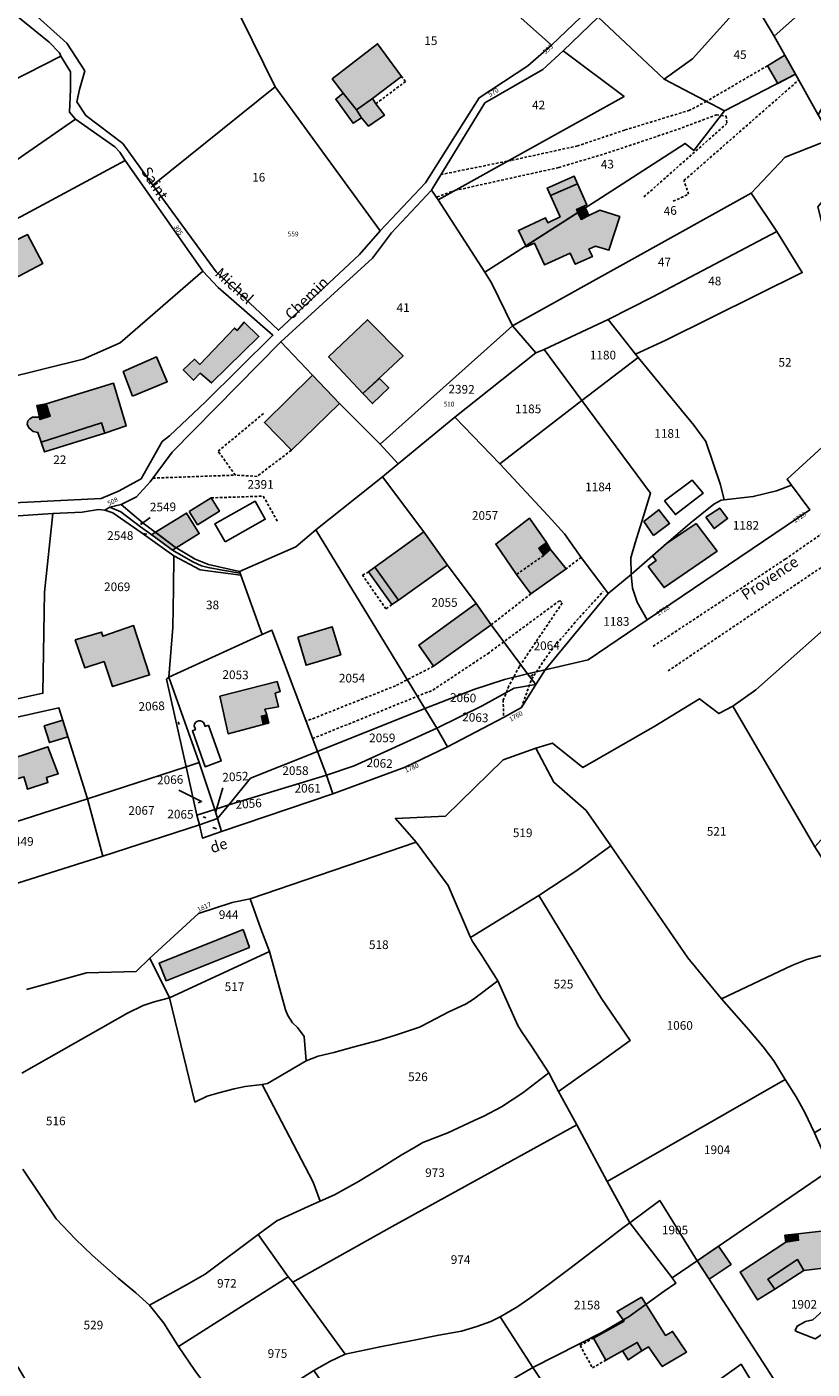
# Model space of a CAD drawing. Units: metres. Extents: x 1032396 to 1038363, y 6303134 to 6307818.
# Drawn here: x 1036276 to 1036457, y 6303782 to 6304092 of the extents above; entities that cross this region are included whole.
import ezdxf
from ezdxf.enums import TextEntityAlignment as Align

# ---------------------------------------------------------------- set-up
doc = ezdxf.new("R2010")
doc.units = ezdxf.units.M
doc.linetypes.add('TOPO1', pattern=[1, 0.6, -0.4])
for name, color, linetype in [('ig_cad_bati_dur', 152, 'CONTINUOUS'), ('ig_cad_bati_dur_hach', 24, 'CONTINUOUS'), ('ig_cad_bati_leger', 215, 'CONTINUOUS'), ('ig_cad_bati_leger_hach', 243, 'CONTINUOUS'), ('ig_cad_detail_lineaire', 252, 'TOPO1'), ('ig_cad_fleche_de_rattachement', 3, 'CONTINUOUS'), ('ig_cad_lieudit', 7, 'ByLayer'), ('ig_cad_nom_voie', 8, 'CONTINUOUS'), ('ig_cad_numero_voie', 40, 'CONTINUOUS'), ('ig_cad_parcel', 3, 'CONTINUOUS'), ('ig_cad_parcel_num', 3, 'CONTINUOUS'), ('ig_cad_piscine_etang_bassin', 4, 'CONTINUOUS')]:
    doc.layers.add(name, color=color, linetype=linetype)
doc.styles.add('Times New Roman', font='times.ttf')

msp = doc.modelspace()

# ---------------------------------------------------------------- hatches: boundary and pattern name
at = {"layer": 'ig_cad_bati_dur_hach'}
for points in [[(1036355.44, 6304075.83), (1036362.15, 6304080.94), (1036356.66, 6304088.5), (1036346.17, 6304080.37), (1036348.7, 6304077.05), (1036351.77, 6304073.2)], [(1036402.79, 6304056.16), (1036396.6, 6304053.41), (1036398.78, 6304048.51), (1036395.93, 6304047.16), (1036395.39, 6304048.3), (1036389.19, 6304045.39), (1036390.89, 6304041.79), (1036402.93, 6304049.53), (1036402.62, 6304050.22), (1036404.45, 6304051.03), (1036404.97, 6304051.26)], [(1036402.93, 6304049.54), (1036390.89, 6304041.79), (1036390.99, 6304041.57), (1036392.89, 6304042.43), (1036395.18, 6304037.42), (1036401.11, 6304040.14), (1036402.29, 6304037.56), (1036406.25, 6304039.36), (1036405.47, 6304041.07), (1036406.97, 6304041.76), (1036410.06, 6304040.81), (1036412.59, 6304048.56), (1036407.99, 6304050.06), (1036405.45, 6304048.81), (1036403.64, 6304047.94)], [(1036259.09, 6304034.96), (1036261.33, 6304030.23), (1036263, 6304026.94), (1036270.51, 6304030.49), (1036269.47, 6304032.5), (1036271.18, 6304033.41), (1036279.33, 6304037.72), (1036275.77, 6304044.42), (1036267.48, 6304040.34), (1036266.17, 6304042.83), (1036257.31, 6304038.49)], [(1036311.74, 6304013.2), (1036314.16, 6304010.79), (1036315.71, 6304012.42), (1036318.32, 6304010.16), (1036329.24, 6304020.92), (1036325.8, 6304024.2), (1036324.21, 6304022.25), (1036323.6, 6304022.85), (1036315.6, 6304014.43), (1036314.39, 6304015.64)], [(1036353.26, 6304007.73), (1036345.32, 6304016.18), (1036354.31, 6304024.77), (1036362.55, 6304016.44)], [(1036341.58, 6304011.94), (1036330.51, 6304001.05), (1036336.74, 6303994.62), (1036347.87, 6304005.45)], [(1036278.94, 6303996.5), (1036292.91, 6304000.94), (1036293.62, 6303998.57), (1036298.62, 6304000.24), (1036295.64, 6304010.11), (1036280.12, 6304005.36), (1036281.07, 6304002.51), (1036278.68, 6304001.71), (1036278.54, 6304002.25), (1036276.97, 6304002.23), (1036276.3, 6304001.85), (1036275.88, 6304001.42), (1036275.72, 6304000.65), (1036276.09, 6303999.78), (1036277.1, 6303998.98), (1036278.19, 6303998.74)], [(1036313.15, 6303980.51), (1036315.06, 6303977.41), (1036320.13, 6303980.53), (1036318.22, 6303983.63)], [(1036432.45, 6303979.15), (1036434.36, 6303976.55), (1036437.48, 6303978.86), (1036435.67, 6303981.27)], [(1036305.33, 6303975.69), (1036309.92, 6303972.24), (1036310.13, 6303972.12), (1036315.45, 6303975.39), (1036312.54, 6303980.13)], [(1036396.59, 6303971.72), (1036395.05, 6303970.36), (1036393.85, 6303972), (1036395.64, 6303973.34), (1036391.71, 6303978.94), (1036383.92, 6303972.95), (1036388.75, 6303965.97), (1036392.03, 6303961.46), (1036400.18, 6303967.26)], [(1036423.34, 6303973.1), (1036420.11, 6303970.24), (1036420.95, 6303969.17), (1036419.1, 6303967.75), (1036422.8, 6303962.91), (1036435.08, 6303971.33), (1036430.19, 6303977.69)], [(1036304.43, 6303975.13), (1036305.33, 6303975.69), (1036309.92, 6303972.24), (1036310.13, 6303972.12), (1036309.26, 6303971.58), (1036304.81, 6303974.86)], [(1036356.05, 6303967.67), (1036361.5, 6303960.03), (1036372.82, 6303968.12), (1036367.3, 6303975.76)], [(1036382.86, 6303954.29), (1036379.41, 6303959.21), (1036366.18, 6303949.65), (1036369.56, 6303944.77)], [(1036286.84, 6303950.83), (1036289.05, 6303944.38), (1036293.47, 6303945.82), (1036295.46, 6303940.08), (1036304, 6303942.77), (1036300.31, 6303954.15), (1036293.18, 6303951.7), (1036292.87, 6303952.65)], [(1036338.21, 6303951.46), (1036340.15, 6303944.99), (1036348.13, 6303947.42), (1036346.18, 6303953.89)], [(1036333.47, 6303941.22), (1036320.25, 6303937.81), (1036322.17, 6303929.14), (1036330.22, 6303931.34), (1036329.8, 6303933.24), (1036331.06, 6303933.54), (1036330.64, 6303934.82), (1036333.75, 6303935.41), (1036333.02, 6303938.53), (1036334.16, 6303938.92)], [(1036268.94, 6303917.48), (1036274.97, 6303919.23), (1036275.55, 6303917.21), (1036275.79, 6303916.38), (1036280.53, 6303917.91), (1036280.17, 6303919.1), (1036282.9, 6303919.93), (1036280.53, 6303926.18), (1036267.65, 6303921.94)], [(1036325.58, 6303883.95), (1036327.05, 6303879.85), (1036307.8, 6303872.14), (1036306.18, 6303876.17)], [(1036453.73, 6303813.73), (1036453.89, 6303812.23), (1036450.94, 6303811.75), (1036440.36, 6303804.88), (1036444.41, 6303798.47), (1036448.41, 6303800.9), (1036446.76, 6303803.21), (1036453.66, 6303807.75), (1036455.12, 6303805.25), (1036462.06, 6303806.11), (1036461.18, 6303814.59)], [(1036417.61, 6303799.11), (1036411.94, 6303795.81), (1036413.59, 6303793.57), (1036406.54, 6303789.65), (1036409.35, 6303784.52), (1036413.23, 6303786.66), (1036416.62, 6303788.63), (1036417.71, 6303786.69), (1036419.24, 6303787.6), (1036422.39, 6303783.05), (1036427.99, 6303786.39), (1036424.79, 6303791.16), (1036423.14, 6303790.27)]]:
    msp.add_hatch(color=256, dxfattribs=at).paths.add_polyline_path(points)
at = {"layer": 'ig_cad_bati_leger_hach'}
for points in [[(1036450.73, 6304085.81), (1036446.69, 6304083.41), (1036449.09, 6304079.34), (1036453.2, 6304081.47)], [(1036352.92, 6304071.36), (1036351.77, 6304073.2), (1036348.7, 6304077.05), (1036346.97, 6304075.72), (1036350.97, 6304070.13)], [(1036352.92, 6304071.36), (1036354.54, 6304069.47), (1036358.23, 6304071.97), (1036356.24, 6304074.63), (1036355.44, 6304075.83), (1036351.77, 6304073.2)], [(1036396.6, 6304053.41), (1036402.79, 6304056.16), (1036402.01, 6304057.91), (1036395.82, 6304055.15)], [(1036404.45, 6304051.03), (1036402.62, 6304050.22), (1036402.93, 6304049.53), (1036403.64, 6304047.94), (1036405.45, 6304048.81)], [(1036300.08, 6304007.08), (1036308.09, 6304010.44), (1036305.57, 6304016.18), (1036297.91, 6304012.78)], [(1036357.1, 6304011.23), (1036353.26, 6304007.73), (1036355.47, 6304005.41), (1036359.21, 6304009.04)], [(1036280.12, 6304005.36), (1036277.93, 6304004.94), (1036278.54, 6304002.25), (1036278.68, 6304001.71), (1036281.07, 6304002.51)], [(1036293.62, 6303998.57), (1036292.91, 6304000.94), (1036278.94, 6303996.5), (1036279.69, 6303994.26)], [(1036420.34, 6303974.95), (1036424.07, 6303977.71), (1036421.62, 6303980.9), (1036418.15, 6303978.17)], [(1036395.64, 6303973.34), (1036393.85, 6303972), (1036395.05, 6303970.36), (1036396.59, 6303971.72)], [(1036361.5, 6303960.03), (1036356.05, 6303967.67), (1036354.55, 6303966.56), (1036359.92, 6303958.98)], [(1036283.96, 6303932.31), (1036279.66, 6303930.98), (1036280.85, 6303927.15), (1036285.14, 6303928.49)], [(1036331.06, 6303933.54), (1036329.8, 6303933.24), (1036330.22, 6303931.34), (1036331.51, 6303931.65)], [(1036453.73, 6303813.73), (1036450.7, 6303813.38), (1036450.94, 6303811.75), (1036453.89, 6303812.23)], [(1036430.46, 6303807.5), (1036435.41, 6303810.89), (1036438.29, 6303806.65), (1036433.24, 6303803.21)], [(1036455.12, 6303805.25), (1036453.66, 6303807.75), (1036446.76, 6303803.21), (1036448.41, 6303800.9)], [(1036413.23, 6303786.66), (1036414.5, 6303784.61), (1036417.71, 6303786.69), (1036416.62, 6303788.63)]]:
    msp.add_hatch(color=256, dxfattribs=at).paths.add_polyline_path(points)

# ---------------------------------------------------------------- linework, layer by layer
at = {"layer": 'ig_cad_bati_dur'}
for points in [[(1036355.44, 6304075.83), (1036362.15, 6304080.94), (1036356.66, 6304088.5), (1036346.17, 6304080.37), (1036348.7, 6304077.05), (1036351.77, 6304073.2)], [(1036402.79, 6304056.16), (1036396.6, 6304053.41), (1036398.78, 6304048.51), (1036395.93, 6304047.16), (1036395.39, 6304048.3), (1036389.19, 6304045.39), (1036390.89, 6304041.79), (1036402.93, 6304049.53), (1036402.62, 6304050.22), (1036404.45, 6304051.03), (1036404.97, 6304051.26)], [(1036402.93, 6304049.54), (1036390.89, 6304041.79), (1036390.99, 6304041.57), (1036392.89, 6304042.43), (1036395.18, 6304037.42), (1036401.11, 6304040.14), (1036402.29, 6304037.56), (1036406.25, 6304039.36), (1036405.47, 6304041.07), (1036406.97, 6304041.76), (1036410.06, 6304040.81), (1036412.59, 6304048.56), (1036407.99, 6304050.06), (1036405.45, 6304048.81), (1036403.64, 6304047.94)], [(1036259.09, 6304034.96), (1036261.33, 6304030.23), (1036263, 6304026.94), (1036270.51, 6304030.49), (1036269.47, 6304032.5), (1036271.18, 6304033.41), (1036279.33, 6304037.72), (1036275.77, 6304044.42), (1036267.48, 6304040.34), (1036266.17, 6304042.83), (1036257.31, 6304038.49)], [(1036311.74, 6304013.2), (1036314.16, 6304010.79), (1036315.71, 6304012.42), (1036318.32, 6304010.16), (1036329.24, 6304020.92), (1036325.8, 6304024.2), (1036324.21, 6304022.25), (1036323.6, 6304022.85), (1036315.6, 6304014.43), (1036314.39, 6304015.64)], [(1036353.26, 6304007.73), (1036345.32, 6304016.18), (1036354.31, 6304024.77), (1036362.55, 6304016.44)], [(1036341.58, 6304011.94), (1036330.51, 6304001.05), (1036336.74, 6303994.62), (1036347.87, 6304005.45)], [(1036278.94, 6303996.5), (1036292.91, 6304000.94), (1036293.62, 6303998.57), (1036298.62, 6304000.24), (1036295.64, 6304010.11), (1036280.12, 6304005.36), (1036281.07, 6304002.51), (1036278.68, 6304001.71), (1036278.54, 6304002.25), (1036276.97, 6304002.23), (1036276.3, 6304001.85), (1036275.88, 6304001.42), (1036275.72, 6304000.65), (1036276.09, 6303999.78), (1036277.1, 6303998.98), (1036278.19, 6303998.74)], [(1036313.15, 6303980.51), (1036315.06, 6303977.41), (1036320.13, 6303980.53), (1036318.22, 6303983.63)], [(1036432.45, 6303979.15), (1036434.36, 6303976.55), (1036437.48, 6303978.86), (1036435.67, 6303981.27)], [(1036305.33, 6303975.69), (1036309.92, 6303972.24), (1036310.13, 6303972.12), (1036315.45, 6303975.39), (1036312.54, 6303980.13)], [(1036396.59, 6303971.72), (1036395.05, 6303970.36), (1036393.85, 6303972), (1036395.64, 6303973.34), (1036391.71, 6303978.94), (1036383.92, 6303972.95), (1036388.75, 6303965.97), (1036392.03, 6303961.46), (1036400.18, 6303967.26)], [(1036423.34, 6303973.1), (1036420.11, 6303970.24), (1036420.95, 6303969.17), (1036419.1, 6303967.75), (1036422.8, 6303962.91), (1036435.08, 6303971.33), (1036430.19, 6303977.69)], [(1036304.43, 6303975.13), (1036305.33, 6303975.69), (1036309.92, 6303972.24), (1036310.13, 6303972.12), (1036309.26, 6303971.58), (1036304.81, 6303974.86)], [(1036356.05, 6303967.67), (1036361.5, 6303960.03), (1036372.82, 6303968.12), (1036367.3, 6303975.76)], [(1036382.86, 6303954.29), (1036379.41, 6303959.21), (1036366.18, 6303949.65), (1036369.56, 6303944.77)], [(1036286.84, 6303950.83), (1036289.05, 6303944.38), (1036293.47, 6303945.82), (1036295.46, 6303940.08), (1036304, 6303942.77), (1036300.31, 6303954.15), (1036293.18, 6303951.7), (1036292.87, 6303952.65)], [(1036338.21, 6303951.46), (1036340.15, 6303944.99), (1036348.13, 6303947.42), (1036346.18, 6303953.89)], [(1036333.47, 6303941.22), (1036320.25, 6303937.81), (1036322.17, 6303929.14), (1036330.22, 6303931.34), (1036329.8, 6303933.24), (1036331.06, 6303933.54), (1036330.64, 6303934.82), (1036333.75, 6303935.41), (1036333.02, 6303938.53), (1036334.16, 6303938.92)], [(1036268.94, 6303917.48), (1036274.97, 6303919.23), (1036275.55, 6303917.21), (1036275.79, 6303916.38), (1036280.53, 6303917.91), (1036280.17, 6303919.1), (1036282.9, 6303919.93), (1036280.53, 6303926.18), (1036267.65, 6303921.94)], [(1036325.58, 6303883.95), (1036327.05, 6303879.85), (1036307.8, 6303872.14), (1036306.18, 6303876.17)], [(1036453.73, 6303813.73), (1036453.89, 6303812.23), (1036450.94, 6303811.75), (1036440.36, 6303804.88), (1036444.41, 6303798.47), (1036448.41, 6303800.9), (1036446.76, 6303803.21), (1036453.66, 6303807.75), (1036455.12, 6303805.25), (1036462.06, 6303806.11), (1036461.18, 6303814.59)], [(1036417.61, 6303799.11), (1036411.94, 6303795.81), (1036413.59, 6303793.57), (1036406.54, 6303789.65), (1036409.35, 6303784.52), (1036413.23, 6303786.66), (1036416.62, 6303788.63), (1036417.71, 6303786.69), (1036419.24, 6303787.6), (1036422.39, 6303783.05), (1036427.99, 6303786.39), (1036424.79, 6303791.16), (1036423.14, 6303790.27)]]:
    msp.add_lwpolyline(points, close=True, dxfattribs=at)
at = {"layer": 'ig_cad_bati_leger'}
for points in [[(1036450.73, 6304085.81), (1036446.69, 6304083.41), (1036449.09, 6304079.34), (1036453.2, 6304081.47)], [(1036352.92, 6304071.36), (1036351.77, 6304073.2), (1036348.7, 6304077.05), (1036346.97, 6304075.72), (1036350.97, 6304070.13)], [(1036352.92, 6304071.36), (1036354.54, 6304069.47), (1036358.23, 6304071.97), (1036356.24, 6304074.63), (1036355.44, 6304075.83), (1036351.77, 6304073.2)], [(1036396.6, 6304053.41), (1036402.79, 6304056.16), (1036402.01, 6304057.91), (1036395.82, 6304055.15)], [(1036404.45, 6304051.03), (1036402.62, 6304050.22), (1036402.93, 6304049.53), (1036403.64, 6304047.94), (1036405.45, 6304048.81)], [(1036300.08, 6304007.08), (1036308.09, 6304010.44), (1036305.57, 6304016.18), (1036297.91, 6304012.78)], [(1036357.1, 6304011.23), (1036353.26, 6304007.73), (1036355.47, 6304005.41), (1036359.21, 6304009.04)], [(1036280.12, 6304005.36), (1036277.93, 6304004.94), (1036278.54, 6304002.25), (1036278.68, 6304001.71), (1036281.07, 6304002.51)], [(1036293.62, 6303998.57), (1036292.91, 6304000.94), (1036278.94, 6303996.5), (1036279.69, 6303994.26)], [(1036420.34, 6303974.95), (1036424.07, 6303977.71), (1036421.62, 6303980.9), (1036418.15, 6303978.17)], [(1036395.64, 6303973.34), (1036393.85, 6303972), (1036395.05, 6303970.36), (1036396.59, 6303971.72)], [(1036361.5, 6303960.03), (1036356.05, 6303967.67), (1036354.55, 6303966.56), (1036359.92, 6303958.98)], [(1036283.96, 6303932.31), (1036279.66, 6303930.98), (1036280.85, 6303927.15), (1036285.14, 6303928.49)], [(1036331.06, 6303933.54), (1036329.8, 6303933.24), (1036330.22, 6303931.34), (1036331.51, 6303931.65)], [(1036453.73, 6303813.73), (1036450.7, 6303813.38), (1036450.94, 6303811.75), (1036453.89, 6303812.23)], [(1036430.46, 6303807.5), (1036435.41, 6303810.89), (1036438.29, 6303806.65), (1036433.24, 6303803.21)], [(1036455.12, 6303805.25), (1036453.66, 6303807.75), (1036446.76, 6303803.21), (1036448.41, 6303800.9)], [(1036413.23, 6303786.66), (1036414.5, 6303784.61), (1036417.71, 6303786.69), (1036416.62, 6303788.63)]]:
    msp.add_lwpolyline(points, close=True, dxfattribs=at)
at = {"layer": 'ig_cad_detail_lineaire'}
for points in [[(1036423.72, 6303943.67), (1036463.5, 6303970.54), (1036507.64, 6304001.79), (1036536.69, 6304022.63), (1036563.72, 6304045.52), (1036577.54, 6304060.63), (1036586.54, 6304071.93), (1036598.23, 6304092.38), (1036616.81, 6304124.12), (1036636.38, 6304159.15)], [(1036446.69, 6304083.41), (1036432.57, 6304075.17), (1036428.71, 6304073.13), (1036413.72, 6304068.55), (1036402.86, 6304064.9), (1036387.51, 6304061.55), (1036371.3, 6304058.29)], [(1036356.24, 6304074.63), (1036363.08, 6304079.73), (1036362.15, 6304080.94)], [(1036424.89, 6304052.11), (1036428.48, 6304053.73), (1036427.39, 6304056.88), (1036453.75, 6304079.97)], [(1036370.38, 6304053.11), (1036374.46, 6304054.59), (1036398.47, 6304059.9), (1036409.95, 6304063.34), (1036426.03, 6304068.73), (1036434.9, 6304072.07), (1036435.94, 6304071.88), (1036437.15, 6304071.8), (1036437.34, 6304070.09), (1036418.15, 6304053.12)], [(1036420.29, 6303949.35), (1036450.8, 6303969.48), (1036488.71, 6303995.85), (1036519.39, 6304017.77), (1036528.81, 6304025.52), (1036537.82, 6304032.91), (1036546.25, 6304039.11), (1036554.2, 6304045.18), (1036562.01, 6304052.6), (1036574.25, 6304065.57)], [(1036336.74, 6303994.62), (1036328.81, 6303988.6), (1036323.8, 6303988.88), (1036319.81, 6303994.41), (1036330.51, 6304003.3)], [(1036304.78, 6303988.19), (1036323.8, 6303988.88)], [(1036318.22, 6303983.63), (1036330.26, 6303984.03), (1036333.68, 6303977.93)], [(1036388.75, 6303965.97), (1036395.05, 6303970.36)], [(1036403.68, 6303969.89), (1036400.18, 6303967.26)], [(1036359.92, 6303958.98), (1036358.59, 6303957.99), (1036353.2, 6303965.75), (1036354.55, 6303966.56)], [(1036389.89, 6303935.24), (1036392.21, 6303941.78), (1036396.11, 6303947.6), (1036401.94, 6303954.56), (1036408.75, 6303962.04)], [(1036341.61, 6303928.05), (1036369.41, 6303939.25), (1036382.09, 6303947.66), (1036398.75, 6303959.96), (1036399.29, 6303959.36), (1036389.39, 6303944.7), (1036386.99, 6303940.2), (1036385.68, 6303937.01), (1036385.71, 6303932.91)], [(1036392.03, 6303961.46), (1036382.86, 6303954.29)], [(1036369.56, 6303944.77), (1036360.8, 6303940.25), (1036340.12, 6303932.04)], [(1036406.54, 6303789.65), (1036403.42, 6303787.94), (1036406.27, 6303782.76), (1036409.35, 6303784.52)]]:
    msp.add_lwpolyline(points, dxfattribs=at)
at = {"layer": 'ig_cad_fleche_de_rattachement'}
for points in [[(1036302.09, 6303977.91), (1036302.04, 6303977.55), (1036304.1, 6303979.08)], [(1036303.35, 6303975.26), (1036302.66, 6303975.4)], [(1036392.05, 6303942.44), (1036392.57, 6303942.83)], [(1036310.84, 6303931.31), (1036310.58, 6303931.93)], [(1036315.21, 6303913.25), (1036315.99, 6303913.51), (1036310.76, 6303916.16)], [(1036318.95, 6303911.93), (1036319.33, 6303911.22), (1036320.91, 6303916.67)], [(1036316.96, 6303909.78), (1036316.4, 6303910.01)], [(1036318.58, 6303907.51), (1036319.41, 6303907.25)]]:
    msp.add_lwpolyline(points, dxfattribs=at)
at = {"layer": 'ig_cad_lieudit'}
for points in [[(1036458.93, 6303952.51), (1036444.02, 6303939.3), (1036438.69, 6303935.54), (1036435.46, 6303933.84), (1036430.97, 6303937.23), (1036420.64, 6303930.89), (1036404.03, 6303921.41), (1036397.01, 6303927.03), (1036393.17, 6303925.85), (1036385.68, 6303923.12), (1036372.33, 6303910.16), (1036360.75, 6303909.63), (1036365.53, 6303904.14), (1036327.2, 6303891.09), (1036323.05, 6303890.22), (1036315.26, 6303887.65), (1036304.03, 6303877.36), (1036300.87, 6303874.28), (1036289.45, 6303874), (1036275.57, 6303870.11)], [(1036457.65, 6303903.06), (1036438.69, 6303935.54), (1036444.02, 6303939.3), (1036458.93, 6303952.51)], [(1036275.57, 6303870.11), (1036289.45, 6303874), (1036300.87, 6303874.28), (1036304.03, 6303877.36), (1036315.26, 6303887.65), (1036323.05, 6303890.22), (1036327.2, 6303891.09), (1036365.53, 6303904.14), (1036360.75, 6303909.63), (1036372.33, 6303910.16), (1036385.68, 6303923.12), (1036393.17, 6303925.85), (1036397.01, 6303927.03), (1036404.03, 6303921.41), (1036420.64, 6303930.89), (1036430.97, 6303937.23), (1036435.46, 6303933.84), (1036438.69, 6303935.54), (1036457.65, 6303903.06)]]:
    msp.add_lwpolyline(points, dxfattribs=at)
at = {"layer": 'ig_cad_parcel'}
for points in [[(1036381.14, 6304127.42), (1036369.4, 6304112.65), (1036396.85, 6304088.13), (1036405.31, 6304096.24), (1036411.05, 6304100.86), (1036415.73, 6304104.42), (1036417.79, 6304106.85), (1036420.1, 6304110.91), (1036426.23, 6304124.7), (1036413.88, 6304132.22), (1036413.07, 6304132.55), (1036402.51, 6304136.86), (1036399.34, 6304138.43), (1036397.88, 6304139.54), (1036394.52, 6304142.69)], [(1036475.52, 6304114.47), (1036448.2, 6304090.26), (1036445.27, 6304095.2), (1036469.09, 6304118.47)], [(1036453.2, 6304081.47), (1036458.37, 6304072.1), (1036474.53, 6304100.34), (1036479.4, 6304112.11), (1036475.52, 6304114.47), (1036448.2, 6304090.26)], [(1036369.4, 6304112.65), (1036361.16, 6304101.91), (1036359.26, 6304100.37), (1036355.92, 6304098.72), (1036353.69, 6304098.12), (1036344.61, 6304098.32), (1036339.76, 6304098.2), (1036335.43, 6304097.65), (1036329.02, 6304095.22), (1036325.08, 6304094.6), (1036332.98, 6304078.55), (1036357.25, 6304045.26), (1036367.74, 6304056.39), (1036380.12, 6304076.01), (1036391.36, 6304083.37), (1036396.85, 6304088.13)], [(1036422.83, 6304080.3), (1036407.58, 6304094.59), (1036418.4, 6304102.77), (1036421.58, 6304108.22), (1036436.31, 6304106.68), (1036437.22, 6304105.25), (1036441.22, 6304101.81), (1036442.7, 6304099.87), (1036429.4, 6304085.02)], [(1036201.93, 6304052.76), (1036200.23, 6304056.25), (1036259.65, 6304104.02), (1036263.01, 6304102.59), (1036268.54, 6304098.8), (1036280.79, 6304088.81), (1036283.16, 6304086.39), (1036283.52, 6304085.59), (1036255.61, 6304071.43), (1036205.64, 6304046.06)], [(1036436.78, 6304072.96), (1036422.83, 6304080.3), (1036429.4, 6304085.02), (1036442.7, 6304099.87), (1036445.27, 6304095.2), (1036448.2, 6304090.26), (1036453.2, 6304081.47)], [(1036436.78, 6304072.96), (1036429.67, 6304063.8), (1036427.68, 6304065.47), (1036408.36, 6304053.02), (1036392.47, 6304042.8), (1036381.44, 6304035.71), (1036370.62, 6304052.44), (1036394.74, 6304065.87), (1036413.56, 6304076.29), (1036399.49, 6304086.83), (1036407.58, 6304094.59), (1036422.83, 6304080.3)], [(1036370.62, 6304052.44), (1036394.74, 6304065.87), (1036413.56, 6304076.29), (1036399.49, 6304086.83), (1036394.84, 6304082.54), (1036381.41, 6304074.84), (1036369.11, 6304054.71)], [(1036205.64, 6304046.06), (1036255.61, 6304071.43), (1036283.52, 6304085.59), (1036285.7, 6304081.97), (1036285.76, 6304077.9), (1036285.5, 6304072.65), (1036286.88, 6304071.09), (1036262.47, 6304054.23), (1036260.62, 6304054.87), (1036253.85, 6304050.31), (1036213.77, 6304030.71), (1036212.41, 6304033.25)], [(1036436.78, 6304072.96), (1036429.67, 6304063.8), (1036427.68, 6304065.47), (1036408.36, 6304053.02), (1036392.47, 6304042.8), (1036381.44, 6304035.71), (1036382.99, 6304033.31), (1036387.81, 6304023.38), (1036442.9, 6304053.97), (1036450.78, 6304062.3), (1036461.67, 6304066.59), (1036459.19, 6304070.77), (1036458.37, 6304072.1), (1036453.2, 6304081.47)], [(1036304.73, 6304055.86), (1036332.98, 6304078.55), (1036357.25, 6304045.26), (1036352.48, 6304039.84), (1036333.78, 6304022.32), (1036329.43, 6304026.4), (1036319.35, 6304035.8)], [(1036298.33, 6304061.5), (1036274.3, 6304048.59), (1036236.93, 6304029.58), (1036219.62, 6304020.74), (1036218.84, 6304021.82), (1036213.77, 6304030.71), (1036253.85, 6304050.31), (1036260.62, 6304054.87), (1036262.47, 6304054.23), (1036286.88, 6304071.09), (1036295.95, 6304064.65), (1036297.15, 6304063.44)], [(1036442.9, 6304053.97), (1036450.78, 6304062.3), (1036461.67, 6304066.59), (1036465.63, 6304059.64), (1036458.35, 6304050.81), (1036461.14, 6304039.64), (1036473.24, 6304026.82), (1036479.77, 6304021.04), (1036483.4, 6304017.32), (1036451.21, 6303987.97), (1036452.24, 6303986.56), (1036448.75, 6303985.28), (1036443.4, 6303983.93), (1036436.68, 6303983.15), (1036435.87, 6303986.68), (1036432.43, 6303996.61), (1036429.71, 6304000.4), (1036416.8, 6304016.02), (1036416.23, 6304016.81), (1036423.23, 6304020.03), (1036454.74, 6304035.65), (1036448.84, 6304045.11)], [(1036219.62, 6304020.74), (1036224.98, 6304011.88), (1036226.4, 6304009.59), (1036231.22, 6304001.51), (1036233.33, 6304001.96), (1036288.67, 6304015.63), (1036297.16, 6304019.41), (1036316.31, 6304035.95), (1036298.33, 6304061.5), (1036274.3, 6304048.59), (1036236.93, 6304029.58)], [(1036370.62, 6304052.44), (1036381.44, 6304035.71), (1036382.99, 6304033.31), (1036387.81, 6304023.38), (1036357.22, 6303996.03), (1036347.87, 6304005.45), (1036341.58, 6304011.94), (1036334.27, 6304019.67), (1036355.44, 6304039.01), (1036359.84, 6304044.82), (1036369.11, 6304054.71)], [(1036387.81, 6304023.38), (1036442.9, 6304053.97), (1036448.84, 6304045.11), (1036420.24, 6304030.05), (1036409.92, 6304024.79), (1036395.1, 6304017.91), (1036393.17, 6304017.11)], [(1036409.92, 6304024.79), (1036416.23, 6304016.81), (1036423.23, 6304020.03), (1036454.74, 6304035.65), (1036448.84, 6304045.11), (1036420.24, 6304030.05)], [(1036249.6, 6303973.75), (1036233.33, 6304001.96), (1036288.67, 6304015.63), (1036297.16, 6304019.41), (1036316.31, 6304035.95), (1036319.81, 6304032.22), (1036332.49, 6304021.17), (1036316.88, 6304005.81), (1036308.59, 6303997.94), (1036306.86, 6303996.62), (1036302.08, 6303988.04), (1036296.85, 6303985.15), (1036292.78, 6303983.46), (1036269.53, 6303982.35), (1036266.55, 6303981.35)], [(1036409.92, 6304024.79), (1036416.23, 6304016.81), (1036416.8, 6304016.02), (1036403.78, 6304006.1), (1036395.1, 6304017.91)], [(1036357.22, 6303996.03), (1036387.81, 6304023.38), (1036393.17, 6304017.11), (1036374.48, 6304002.27), (1036361.43, 6303991.5)], [(1036334.27, 6304019.67), (1036341.58, 6304011.94), (1036347.87, 6304005.45), (1036357.22, 6303996.03), (1036361.43, 6303991.5), (1036357.77, 6303988.49), (1036342.41, 6303976.29), (1036337.73, 6303972.31), (1036324.78, 6303966.66), (1036317.6, 6303968.28), (1036314.55, 6303969.51), (1036309.92, 6303972.24), (1036302.48, 6303977.83), (1036297.4, 6303982.07), (1036300.98, 6303983.89), (1036304.16, 6303987.36), (1036309.21, 6303994.18)], [(1036403.78, 6304006.1), (1036395.1, 6304017.91), (1036393.17, 6304017.11), (1036374.48, 6304002.27), (1036384.89, 6303991.48)], [(1036416.8, 6304016.02), (1036403.78, 6304006.1), (1036419.67, 6303984.74), (1036417.67, 6303978.19), (1036416.13, 6303973.25), (1036415.13, 6303969.78), (1036415.19, 6303965.97), (1036420.11, 6303970.24), (1036423.34, 6303973.1), (1036428.76, 6303977.71), (1036434.3, 6303982.17), (1036435.96, 6303983.07), (1036436.68, 6303983.15), (1036435.87, 6303986.68), (1036432.43, 6303996.61), (1036429.71, 6304000.4)], [(1036415.19, 6303965.97), (1036415.13, 6303969.78), (1036416.13, 6303973.25), (1036417.67, 6303978.19), (1036419.67, 6303984.74), (1036403.78, 6304006.1), (1036384.89, 6303991.48), (1036396.03, 6303979.45), (1036399.78, 6303975.31), (1036403.68, 6303969.89), (1036409.38, 6303962.34), (1036409.88, 6303961.53)], [(1036384.89, 6303991.48), (1036374.48, 6304002.27), (1036361.43, 6303991.5), (1036357.77, 6303988.49), (1036367.3, 6303975.76), (1036372.82, 6303968.12), (1036379.41, 6303959.21), (1036382.86, 6303954.29), (1036391.26, 6303943), (1036395.34, 6303943.95), (1036409.88, 6303961.53), (1036409.38, 6303962.34), (1036403.68, 6303969.89), (1036399.78, 6303975.31), (1036396.03, 6303979.45)], [(1036391.26, 6303943), (1036382.86, 6303954.29), (1036379.41, 6303959.21), (1036372.82, 6303968.12), (1036367.3, 6303975.76), (1036357.77, 6303988.49), (1036342.41, 6303976.29), (1036367.55, 6303935), (1036378.9, 6303939.39), (1036385.96, 6303941.71)], [(1036415.19, 6303965.97), (1036420.11, 6303970.24), (1036423.34, 6303973.1), (1036428.76, 6303977.71), (1036434.3, 6303982.17), (1036435.96, 6303983.07), (1036436.68, 6303983.15), (1036443.4, 6303983.93), (1036448.75, 6303985.28), (1036452.24, 6303986.56), (1036456.45, 6303980.87), (1036418.9, 6303955.48), (1036416.6, 6303959.56), (1036415.51, 6303962.8)], [(1036228.92, 6303923.04), (1036234.18, 6303928.79), (1036261.24, 6303934.53), (1036279.37, 6303938.53), (1036279.75, 6303961.83), (1036281.67, 6303979.99), (1036288.42, 6303980.3), (1036292.22, 6303980.91), (1036293.63, 6303980.77), (1036295.48, 6303980.15), (1036302.06, 6303975.62), (1036309.6, 6303970.22), (1036309.55, 6303962.64), (1036309.38, 6303953.67), (1036308.43, 6303942.26), (1036307.91, 6303941.77), (1036312.41, 6303921.52), (1036289.62, 6303914.12), (1036283.06, 6303935.18)], [(1036293.63, 6303980.77), (1036295.48, 6303980.15), (1036302.06, 6303975.62), (1036309.6, 6303970.22), (1036315.65, 6303967.04), (1036325.1, 6303965.78), (1036324.94, 6303966.22), (1036320.81, 6303966.95), (1036317.5, 6303967.54), (1036315.99, 6303967.91), (1036314.12, 6303968.79), (1036310.17, 6303970.99), (1036309.28, 6303971.57), (1036304.81, 6303974.86), (1036301.91, 6303976.97), (1036297.39, 6303980.39), (1036294.81, 6303981.5)], [(1036324.94, 6303966.22), (1036324.78, 6303966.66), (1036317.6, 6303968.28), (1036314.55, 6303969.51), (1036309.92, 6303972.24), (1036302.48, 6303977.83), (1036297.4, 6303982.07), (1036294.81, 6303981.5), (1036297.39, 6303980.39), (1036301.91, 6303976.97), (1036304.81, 6303974.86), (1036309.28, 6303971.57), (1036310.17, 6303970.99), (1036314.12, 6303968.79), (1036315.99, 6303967.91), (1036317.5, 6303967.54), (1036320.81, 6303966.95)], [(1036234.18, 6303928.79), (1036261.24, 6303934.53), (1036279.37, 6303938.53), (1036279.75, 6303961.83), (1036281.67, 6303979.99), (1036271.37, 6303979.36), (1036268.71, 6303979.09), (1036266.37, 6303978.29), (1036259.47, 6303974.99), (1036249.65, 6303969.98), (1036246.23, 6303965.86), (1036242.39, 6303957.83), (1036238.33, 6303948.73), (1036237.3, 6303946), (1036237.56, 6303944.07), (1036238.15, 6303943.53), (1036239.45, 6303943.57), (1036240.86, 6303944.47), (1036242.67, 6303945.71), (1036243.67, 6303945.64), (1036244.58, 6303944.77), (1036244.75, 6303942.87), (1036243.87, 6303940.48), (1036242.14, 6303937.48)], [(1036367.55, 6303935), (1036342.41, 6303976.29), (1036337.73, 6303972.31), (1036324.78, 6303966.66), (1036324.94, 6303966.22), (1036325.1, 6303965.78), (1036330.01, 6303952.05), (1036332.25, 6303953.07), (1036342.75, 6303925.04)], [(1036308.43, 6303942.26), (1036309.38, 6303953.67), (1036309.55, 6303962.64), (1036309.6, 6303970.22), (1036315.65, 6303967.04), (1036325.1, 6303965.78), (1036330.01, 6303952.05)], [(1036418.9, 6303955.48), (1036416.6, 6303959.56), (1036415.51, 6303962.8), (1036415.19, 6303965.97), (1036409.88, 6303961.53), (1036395.34, 6303943.95), (1036405.26, 6303946.27)], [(1036471.67, 6303959.11), (1036475.07, 6303958.25), (1036490.2, 6303939.27), (1036457.65, 6303903.06), (1036438.69, 6303935.54), (1036444.02, 6303939.3), (1036458.93, 6303952.51)], [(1036330.01, 6303952.05), (1036308.43, 6303942.26), (1036315.45, 6303922.5), (1036319.07, 6303911.66), (1036322.28, 6303912.74), (1036327.33, 6303918.93), (1036342.75, 6303925.04), (1036332.25, 6303953.07)], [(1036395.34, 6303943.95), (1036391.26, 6303943), (1036393.16, 6303940.54)], [(1036308.43, 6303942.26), (1036307.91, 6303941.77), (1036312.41, 6303921.52), (1036315.45, 6303922.5)], [(1036393.16, 6303940.54), (1036391.26, 6303943), (1036385.96, 6303941.71), (1036378.9, 6303939.39), (1036367.55, 6303935), (1036370.36, 6303930.48), (1036380.82, 6303935.64), (1036388.21, 6303939.67)], [(1036393.16, 6303940.54), (1036388.21, 6303939.67), (1036380.82, 6303935.64), (1036370.36, 6303930.48), (1036372.8, 6303926.14), (1036385.71, 6303932.91), (1036389.89, 6303935.24)], [(1036436.06, 6303867.97), (1036452.35, 6303875.68), (1036455.77, 6303877.04), (1036461.79, 6303878.7), (1036470.82, 6303882.14), (1036468.41, 6303886.19), (1036457.65, 6303903.06), (1036438.69, 6303935.54), (1036435.46, 6303933.84), (1036430.97, 6303937.23), (1036420.64, 6303930.89), (1036404.03, 6303921.41), (1036397.01, 6303927.03), (1036393.17, 6303925.85), (1036397.36, 6303917.97), (1036404.81, 6303911.42), (1036410.53, 6303903.31), (1036428.27, 6303877.42)], [(1036225.7, 6303919.36), (1036248.38, 6303923.77), (1036254.34, 6303902.83), (1036289.62, 6303914.12), (1036283.06, 6303935.18), (1036228.92, 6303923.04)], [(1036370.36, 6303930.48), (1036367.55, 6303935), (1036342.75, 6303925.04), (1036344.82, 6303919.57), (1036351.22, 6303921.75)], [(1036372.8, 6303926.14), (1036370.36, 6303930.48), (1036351.22, 6303921.75), (1036344.82, 6303919.57), (1036346.35, 6303915.3), (1036362.99, 6303921.49)], [(1036342.75, 6303925.04), (1036344.82, 6303919.57), (1036322.28, 6303912.74), (1036327.33, 6303918.93)], [(1036393.17, 6303925.85), (1036397.36, 6303917.97), (1036404.81, 6303911.42), (1036410.53, 6303903.31), (1036402.42, 6303897.45), (1036393.85, 6303891.82), (1036378.12, 6303882.13), (1036372.93, 6303894.15), (1036365.53, 6303904.14), (1036360.75, 6303909.63), (1036372.33, 6303910.16), (1036385.68, 6303923.12)], [(1036312.41, 6303921.52), (1036315.45, 6303922.5), (1036319.07, 6303911.66), (1036314.94, 6303910.37)], [(1036289.62, 6303914.12), (1036312.41, 6303921.52), (1036314.94, 6303910.37), (1036315.49, 6303908.15), (1036293.16, 6303900.92)], [(1036346.35, 6303915.3), (1036344.82, 6303919.57), (1036322.28, 6303912.74), (1036319.66, 6303909.62), (1036320.58, 6303906.63)], [(1036254.34, 6303902.83), (1036289.62, 6303914.12), (1036293.16, 6303900.92), (1036259.81, 6303890.37)], [(1036322.28, 6303912.74), (1036319.07, 6303911.66), (1036319.66, 6303909.62)], [(1036319.07, 6303911.66), (1036319.66, 6303909.62), (1036315.49, 6303908.15), (1036314.94, 6303910.37)], [(1036319.66, 6303909.62), (1036320.58, 6303906.63), (1036316.2, 6303905.09), (1036315.49, 6303908.15)], [(1036384.42, 6303872.1), (1036378.81, 6303867.86), (1036377.12, 6303866.8), (1036372.92, 6303864.88), (1036368.75, 6303862.67), (1036366.29, 6303861.4), (1036360.58, 6303859.51), (1036356.78, 6303858.34), (1036351.22, 6303856.87), (1036346.54, 6303855.61), (1036342.96, 6303854.7), (1036340.16, 6303853.63), (1036339.72, 6303859.24), (1036338.17, 6303861.33), (1036336.97, 6303862.45), (1036335.89, 6303864.11), (1036335.39, 6303865.41), (1036331.65, 6303878.86), (1036329.67, 6303884.15), (1036327.2, 6303891.09), (1036365.53, 6303904.14), (1036372.93, 6303894.15), (1036378.12, 6303882.13), (1036378.58, 6303881.17), (1036380.58, 6303878.2)], [(1036398.44, 6303846.54), (1036402.63, 6303838.91), (1036409.65, 6303825.76), (1036450.75, 6303849.37), (1036448.19, 6303853.67), (1036445.68, 6303856.88), (1036442.37, 6303860.78), (1036436.06, 6303867.97), (1036428.27, 6303877.42), (1036410.53, 6303903.31), (1036402.42, 6303897.45), (1036393.85, 6303891.82), (1036408.35, 6303868.07), (1036415, 6303858.38), (1036408.03, 6303853.33), (1036402.98, 6303849.83)], [(1036304.03, 6303877.36), (1036308.61, 6303868.2), (1036331.65, 6303878.86), (1036329.67, 6303884.15), (1036327.2, 6303891.09), (1036323.05, 6303890.22), (1036315.26, 6303887.65)], [(1036396.17, 6303850.9), (1036398.44, 6303846.54), (1036402.98, 6303849.83), (1036408.03, 6303853.33), (1036415, 6303858.38), (1036408.35, 6303868.07), (1036393.85, 6303891.82), (1036378.12, 6303882.13), (1036378.58, 6303881.17), (1036380.58, 6303878.2), (1036384.42, 6303872.1), (1036389.05, 6303861.79), (1036389.87, 6303860.39), (1036392.36, 6303856.81)], [(1036457.57, 6303837.06), (1036455.3, 6303841.72), (1036453.28, 6303845.35), (1036450.75, 6303849.37), (1036448.19, 6303853.67), (1036445.68, 6303856.88), (1036442.37, 6303860.78), (1036436.06, 6303867.97), (1036452.35, 6303875.68), (1036455.77, 6303877.04), (1036461.79, 6303878.7), (1036470.82, 6303882.14), (1036477.06, 6303871.69), (1036482.37, 6303865.76), (1036483.58, 6303864.13), (1036474.92, 6303858.17), (1036479.4, 6303850.66)], [(1036308.61, 6303868.2), (1036314.48, 6303844.12), (1036317.29, 6303845.49), (1036319.97, 6303846.26), (1036323.49, 6303847.21), (1036326.04, 6303847.72), (1036329.96, 6303848.16), (1036331.25, 6303848.45), (1036340.16, 6303853.63), (1036339.72, 6303859.24), (1036338.17, 6303861.33), (1036336.97, 6303862.45), (1036335.89, 6303864.11), (1036335.39, 6303865.41), (1036331.65, 6303878.86)], [(1036329.96, 6303848.16), (1036341.74, 6303825.64), (1036343.4, 6303821.28), (1036346.73, 6303822.73), (1036352.26, 6303825.8), (1036356.97, 6303828.61), (1036362.06, 6303831.87), (1036365.52, 6303833.89), (1036367.1, 6303834.81), (1036372.84, 6303837.02), (1036378.93, 6303839.91), (1036381.15, 6303840.84), (1036385.24, 6303843.04), (1036390.16, 6303846.25), (1036396.17, 6303850.9), (1036392.36, 6303856.81), (1036389.87, 6303860.39), (1036389.05, 6303861.79), (1036384.42, 6303872.1), (1036378.81, 6303867.86), (1036377.12, 6303866.8), (1036372.92, 6303864.88), (1036368.75, 6303862.67), (1036366.29, 6303861.4), (1036360.58, 6303859.51), (1036356.78, 6303858.34), (1036351.22, 6303856.87), (1036346.54, 6303855.61), (1036342.96, 6303854.7), (1036340.16, 6303853.63), (1036331.25, 6303848.45)], [(1036343.4, 6303821.28), (1036340.64, 6303819.99), (1036333.39, 6303816.68), (1036329.04, 6303813.52), (1036336.03, 6303803.81), (1036337.06, 6303802.55), (1036360.05, 6303815.4), (1036402.63, 6303838.91), (1036398.44, 6303846.54), (1036396.17, 6303850.9), (1036390.16, 6303846.25), (1036385.24, 6303843.04), (1036381.15, 6303840.84), (1036378.93, 6303839.91), (1036372.84, 6303837.02), (1036367.1, 6303834.81), (1036365.52, 6303833.89), (1036362.06, 6303831.87), (1036356.97, 6303828.61), (1036352.26, 6303825.8), (1036346.73, 6303822.73)], [(1036409.65, 6303825.76), (1036414.94, 6303816.28), (1036421.81, 6303821.39), (1036430.46, 6303807.5), (1036461.31, 6303828.54), (1036457.57, 6303837.06), (1036455.3, 6303841.72), (1036453.28, 6303845.35), (1036450.75, 6303849.37)], [(1036349.13, 6303785.95), (1036357.22, 6303787.62), (1036364.31, 6303789.02), (1036370.81, 6303790.3), (1036376.01, 6303791.26), (1036379.58, 6303792.34), (1036382.78, 6303793.45), (1036384.93, 6303794.57), (1036388.8, 6303796.75), (1036391.84, 6303798.84), (1036396.42, 6303802.27), (1036401.07, 6303805.67), (1036408.92, 6303811.74), (1036413.32, 6303815.1), (1036414.94, 6303816.28), (1036409.65, 6303825.76), (1036402.63, 6303838.91), (1036360.05, 6303815.4), (1036337.06, 6303802.55)], [(1036430.46, 6303807.5), (1036461.31, 6303828.54), (1036462.49, 6303825.95), (1036463.11, 6303824.64), (1036464.4, 6303822.09), (1036460.68, 6303819.61), (1036482.14, 6303788.94), (1036455.77, 6303768.09), (1036447.35, 6303781.44), (1036430.52, 6303807.41)], [(1036414.94, 6303816.28), (1036424.69, 6303803.57), (1036430.46, 6303807.5), (1036421.81, 6303821.39)], [(1036392.53, 6303782.83), (1036384.93, 6303794.57), (1036388.8, 6303796.75), (1036391.84, 6303798.84), (1036396.42, 6303802.27), (1036401.07, 6303805.67), (1036408.92, 6303811.74), (1036413.32, 6303815.1), (1036414.94, 6303816.28), (1036424.69, 6303803.57), (1036425.5, 6303802.3), (1036422.86, 6303800.44), (1036414.74, 6303794.62), (1036408.45, 6303790.89)], [(1036303.98, 6303797.25), (1036312.52, 6303801.97), (1036316.84, 6303804.43), (1036329.04, 6303813.52), (1036336.03, 6303803.81), (1036310.7, 6303787.7), (1036307.25, 6303793.09)], [(1036392.53, 6303782.83), (1036408.45, 6303790.89), (1036414.74, 6303794.62), (1036422.86, 6303800.44), (1036425.5, 6303802.3), (1036424.69, 6303803.57), (1036430.46, 6303807.5), (1036430.52, 6303807.41), (1036447.35, 6303781.44), (1036455.77, 6303768.09), (1036451.86, 6303764.98), (1036440.61, 6303783.58), (1036430.95, 6303776.67), (1036423.27, 6303771.48), (1036407.29, 6303760.75)], [(1036341.95, 6303782.17), (1036345.6, 6303784.22), (1036349.13, 6303785.95), (1036337.06, 6303802.55), (1036336.03, 6303803.81), (1036310.7, 6303787.7), (1036314.47, 6303782.13), (1036318.49, 6303776.7), (1036324.06, 6303770.03), (1036336.47, 6303778.71)], [(1036341.95, 6303782.17), (1036349.65, 6303770.94), (1036357.32, 6303759.27), (1036366.83, 6303766.11), (1036377.12, 6303773.11), (1036388.64, 6303780.58), (1036392.53, 6303782.83), (1036384.93, 6303794.57), (1036382.78, 6303793.45), (1036379.58, 6303792.34), (1036376.01, 6303791.26), (1036370.81, 6303790.3), (1036364.31, 6303789.02), (1036357.22, 6303787.62), (1036349.13, 6303785.95), (1036345.6, 6303784.22)], [(1036392.53, 6303782.83), (1036388.64, 6303780.58), (1036377.12, 6303773.11), (1036366.83, 6303766.11), (1036357.32, 6303759.27), (1036342.32, 6303748.78), (1036340.7, 6303747.66), (1036351.39, 6303734.03), (1036354.34, 6303736.11), (1036359.62, 6303730.14), (1036363, 6303732.39), (1036366.39, 6303735.06), (1036373.05, 6303739.48), (1036379.05, 6303743.17), (1036384.49, 6303746.35), (1036394.92, 6303752.78), (1036407.29, 6303760.75)]]:
    msp.add_lwpolyline(points, close=True, dxfattribs=at)
for points in [[(1036266.62, 6304104.98), (1036284.88, 6304088.62), (1036289.06, 6304082.24), (1036287.84, 6304077.95), (1036287.21, 6304075.08), (1036289.27, 6304071.88), (1036297.8, 6304065.43), (1036304.73, 6304055.86), (1036332.98, 6304078.55), (1036325.08, 6304094.6)], [(1036275.57, 6303870.11), (1036289.45, 6303874), (1036300.87, 6303874.28), (1036304.03, 6303877.36), (1036308.61, 6303868.2), (1036305.04, 6303867.29), (1036302.49, 6303866.42), (1036298.93, 6303864.62), (1036274.47, 6303850.78)], [(1036274.47, 6303850.78), (1036298.93, 6303864.62), (1036302.49, 6303866.42), (1036305.04, 6303867.29), (1036308.61, 6303868.2), (1036314.48, 6303844.12), (1036317.29, 6303845.49), (1036319.97, 6303846.26), (1036323.49, 6303847.21), (1036326.04, 6303847.72), (1036329.96, 6303848.16), (1036341.74, 6303825.64), (1036343.4, 6303821.28), (1036340.64, 6303819.99), (1036333.39, 6303816.68), (1036329.04, 6303813.52), (1036316.84, 6303804.43), (1036312.52, 6303801.97), (1036303.98, 6303797.25), (1036300.79, 6303800.08), (1036296.75, 6303803.5), (1036290.77, 6303808.77), (1036286.88, 6303812.45), (1036282.4, 6303817.17), (1036274.74, 6303828.66)], [(1036274.74, 6303828.66), (1036282.4, 6303817.17), (1036286.88, 6303812.45), (1036290.77, 6303808.77), (1036296.75, 6303803.5), (1036300.79, 6303800.08), (1036303.98, 6303797.25), (1036307.25, 6303793.09), (1036310.7, 6303787.7), (1036314.47, 6303782.13), (1036318.49, 6303776.7), (1036309.53, 6303767.67), (1036301.11, 6303758.33), (1036290.18, 6303750.26), (1036287.87, 6303752.15), (1036278.69, 6303773.31), (1036276.12, 6303778.72), (1036273.57, 6303783)], [(1036451.86, 6303764.98), (1036440.61, 6303783.58), (1036430.95, 6303776.67)]]:
    msp.add_lwpolyline(points, dxfattribs=at)
at = {"layer": 'ig_cad_piscine_etang_bassin'}
for points in [[(1036422.91, 6303982.94), (1036425.42, 6303979.77), (1036431.83, 6303984.69), (1036429.28, 6303987.73)], [(1036321.43, 6303973.48), (1036330.69, 6303978.7), (1036328.36, 6303982.84), (1036319.09, 6303977.64)], [(1036317.6, 6303931.16), (1036316.82, 6303930.88), (1036316.52, 6303931.72), (1036316.16, 6303932.03), (1036315.76, 6303932.17), (1036315.32, 6303932.17), (1036314.91, 6303932.03), (1036314.59, 6303931.75), (1036314.37, 6303931.37), (1036314.3, 6303930.97), (1036314.59, 6303930.14), (1036313.89, 6303929.84), (1036316.85, 6303921.56), (1036320.56, 6303922.89)], [(1036462.04, 6303796.89), (1036460.34, 6303796.71), (1036457.2, 6303793.87), (1036455.48, 6303793.5), (1036453.53, 6303792.41), (1036453.08, 6303791.42), (1036453.41, 6303791.17), (1036457.7, 6303789.43), (1036463.34, 6303793.13), (1036463.64, 6303794.95)]]:
    msp.add_lwpolyline(points, close=True, dxfattribs=at)

# ---------------------------------------------------------------- texts
at = {"layer": 'ig_cad_nom_voie', "style": 'Times New Roman'}
for s, rotation, p in [('Saint', 302.3, (1036301.27, 6304058.65)), ('Michel', 317.9, (1036318.35, 6304034.55)), ('Chemin', 44.2, (1036337.26, 6304023.99)), ('Provence', 34, (1036442.16, 6303959.25)), ('de', 18, (1036318.68, 6303900.83))]:
    msp.add_text(s, height=2.5, rotation=rotation, dxfattribs=at).set_placement(p, align=Align.BOTTOM_LEFT)
at = {"layer": 'ig_cad_numero_voie', "style": 'Times New Roman'}
for s, rotation, p in [('595', 41.2, (1036395.62, 6304085.73)), ('570', 31.9, (1036382.79, 6304075.87)), ('305', 302.3, (1036309.24, 6304046.03)), ('508', 26.5, (1036294.74, 6303981.46)), ('1728', 34.3, (1036453.24, 6303977.48)), ('1728', 32.2, (1036421.61, 6303956.01)), ('1760', 29.3, (1036387.56, 6303931.64)), ('1780', 24.4, (1036363.38, 6303919.81)), ('1817', 23.9, (1036315.45, 6303887.69))]:
    msp.add_text(s, height=1.1, rotation=rotation, dxfattribs=at).set_placement(p, align=Align.BOTTOM_LEFT)
for s, p in [('559', (1036335.9, 6304043.66)), ('510', (1036371.89, 6304004.39))]:
    msp.add_text(s, height=1.1, dxfattribs=at).set_placement(p, align=Align.BOTTOM_LEFT)
at = {"layer": 'ig_cad_parcel_num', "style": 'Times New Roman'}
for s, p in [('15', (1036367.43, 6304087.56)), ('45', (1036438.84, 6304084.34)), ('42', (1036392.32, 6304072.71)), ('16', (1036327.69, 6304056.03)), ('47', (1036421.39, 6304036.46)), ('48', (1036433.01, 6304032.07)), ('41', (1036361.03, 6304025.94)), ('1180', (1036405.67, 6304014.97)), ('52', (1036449.22, 6304013.3)), ('1185', (1036388.39, 6304002.55)), ('1181', (1036420.56, 6303996.88)), ('22', (1036281.75, 6303990.81)), ('2391', (1036326.6, 6303985.11)), ('1184', (1036404.59, 6303984.54)), ('2057', (1036378.44, 6303977.94)), ('1182', (1036438.69, 6303975.66)), ('2548', (1036294.2, 6303973.3)), ('2069', (1036293.48, 6303961.47)), ('38', (1036317.02, 6303957.29)), ('2055', (1036369.07, 6303957.85)), ('1183', (1036408.77, 6303953.48)), ('2054', (1036347.71, 6303940.38)), ('2059', (1036354.7, 6303926.59)), ('2058', (1036334.65, 6303919.03)), ('2061', (1036337.47, 6303914.96)), ('519', (1036387.88, 6303904.68)), ('521', (1036432.67, 6303905)), ('1449', (1036271.16, 6303902.68)), ('944', (1036319.98, 6303885.78)), ('518', (1036354.66, 6303878.84)), ('525', (1036397.31, 6303869.74)), ('517', (1036321.33, 6303869.14)), ('1060', (1036423.4, 6303860.2)), ('526', (1036363.7, 6303848.34)), ('516', (1036280.06, 6303838.14)), ('1904', (1036432.03, 6303831.5)), ('973', (1036367.63, 6303826.21)), ('1905', (1036422.31, 6303812.96)), ('974', (1036373.55, 6303806.14)), ('972', (1036319.58, 6303800.65)), ('2158', (1036401.98, 6303795.63)), ('1902', (1036452.09, 6303795.8)), ('529', (1036288.75, 6303791.02)), ('975', (1036331.26, 6303784.45))]:
    msp.add_text(s, height=2, dxfattribs=at).set_placement(p, align=Align.BOTTOM_LEFT)
for s, rotation, p in [('43', 1.7, (1036408.24, 6304059)), ('46', 4.2, (1036422.83, 6304048.19)), ('2392', 359, (1036372.99, 6304007.14)), ('2549', 0.6, (1036304.08, 6303979.88)), ('2064', 2.1, (1036392.72, 6303947.78)), ('2053', 358.7, (1036320.78, 6303941.22)), ('2060', 358.4, (1036373.33, 6303935.93)), ('2068', 2, (1036301.5, 6303933.81)), ('2063', 357.1, (1036376.12, 6303931.47)), ('2062', 357.3, (1036354.02, 6303920.89)), ('2066', 1.8, (1036305.77, 6303916.83)), ('2052', 3.3, (1036320.9, 6303917.47)), ('2067', 0.6, (1036299.1, 6303909.8)), ('2056', 4, (1036323.95, 6303911.19)), ('2065', 358.8, (1036308.06, 6303909.03))]:
    msp.add_text(s, height=2, rotation=rotation, dxfattribs=at).set_placement(p, align=Align.BOTTOM_LEFT)

doc.saveas('drawing.dxf')
